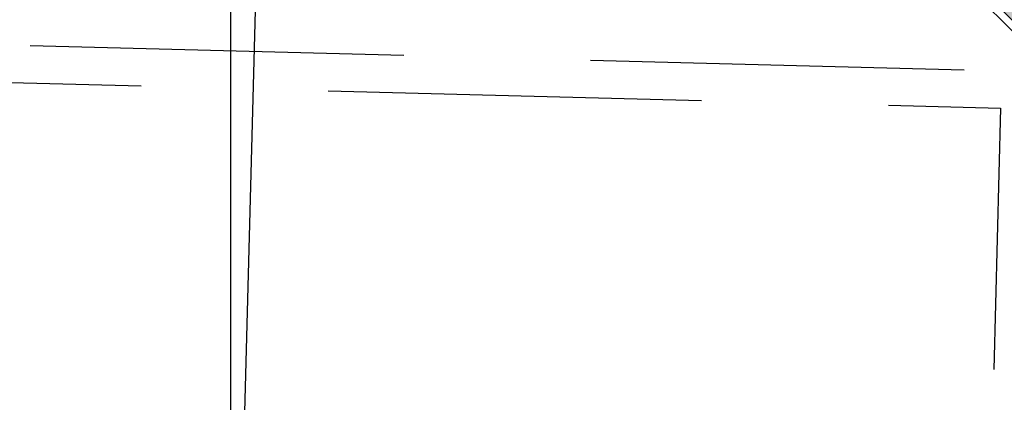
# Model space of a CAD drawing. Units: metres. Extents: x -12.4 to 33.1, y -15.1 to 25.1.
# Drawn here: x 22.8 to 28.1, y 19.6 to 21.7 of the extents above; entities that cross this region are included whole.
import ezdxf

# ---------------------------------------------------------------- set-up
doc = ezdxf.new("R2010")
doc.units = ezdxf.units.M
doc.linetypes.add('XREF2$0$CENTER', pattern=[16, 10, -2, 2, -2])
doc.linetypes.add('XREF2$1$HIDDEN', pattern=[3, 2, -1])
doc.layers.get('0').update_dxf_attribs({"linetype": 'CONTINUOUS'})
for name, color, linetype in [('B_SKRAVUR', 4, 'CONTINUOUS'), ('XREF2$0$B_AKSE_25', 2, 'XREF2$0$CENTER'), ('XREF2$0$B_FORM_35', 7, 'CONTINUOUS'), ('XREF2$0$B_FORM_CE_25', 2, 'XREF2$0$CENTER'), ('XREF2$0$b_Isolasjon', 2, 'CONTINUOUS'), ('XREF2$0$B_RASTER', 253, 'CONTINUOUS'), ('XREF2$0$Kjørekasse', 2, 'XREF2$1$HIDDEN'), ('XREF2$1$B_FORM_35', 7, 'CONTINUOUS'), ('XREF2$1$B_FORM_HI_25', 2, 'XREF2$1$HIDDEN')]:
    doc.layers.add(name, color=color, linetype=linetype)
doc.layers.add('XREF2$0$B_HJ', color=6, linetype='CONTINUOUS', plot=False)
doc.layers.add('XREF2$1$B_HJ', color=6, linetype='CONTINUOUS', plot=False)

# ---------------------------------------------------------------- blocks, each defined once
blk = doc.blocks.new('XREF2')
at = {"layer": 'XREF2$0$B_RASTER'}
h = blk.add_hatch(dxfattribs=at)
h.set_pattern_fill('ANSI31', color=256, scale=0.5)
h.set_pattern_definition([(45, (0.0003937996636231844, -7.875993271788673e-06), (-0.04419417382415922, 0.04419417382415922), [])])
edge = h.paths.add_edge_path()
edge.add_line((-4.444388594815274, 5.78257584290562), (-4.791970392589606, 5.395497093471461))
edge.add_line((-4.791970392589606, 5.395497093471461), (-5.233895871525256, 4.874429543105788))
edge.add_line((-5.233895871525256, 4.874429543105788), (-5.487133988136515, 4.467500642032773))
edge.add_line((-5.487133988136515, 4.467500642032773), (-5.592662829935878, 4.153858783243617))
edge.add_line((-5.592662829935878, 4.153858783243617), (-5.863523068149708, 3.494023407012667))
edge.add_line((-5.863523068149708, 3.494023407012667), (-6.032810817135759, 3.054133103356447))
edge.add_line((-6.032810817135759, 3.054133103356447), (-6.128740434787599, 2.343541074369616))
edge.add_line((-6.128740434787599, 2.343541074369616), (-6.162597984585047, 1.644228336776059))
edge.add_line((-6.162597984585047, 1.644228336776059), (-6.02716778539664, 0.8828798135437061))
edge.add_line((-6.02716778539664, 0.8828798135437061), (-6.021524913816988, 0.5896195846871768))
edge.add_line((-6.021524913816988, 0.5896195846871768), (-5.739763349035465, -0.2460226443000604))
edge.add_line((-5.739763349035465, -0.2460226443000604), (-5.565504268526295, -0.4998987787190297))
edge.add_line((-5.565504268526295, -0.4998987787190297), (-5.469979405550948, -0.5233118974539392))
edge.add_spline(control_points=[(-5.46997940555095, -0.5233118974539384), (-5.683858819806686, -0.1589720884345051), (-5.947946938543738, 0.2908973629092851), (-5.909763991467828, 1.057092507626456), (-6.16656211429129, 1.840785598098524), (-6.03634054635183, 2.996986583445841), (-5.566652513779442, 3.840262597687122), (-5.398651926568107, 4.475529569114766), (-5.015680859882449, 5.022952825372386), (-4.440754131965038, 5.618653998394596), (-3.86083065665681, 6.308891117975656), (-2.997952409689203, 6.542680234379287), (-2.261529960093039, 7.102579100184803), (-1.143723655767167, 7.224341342632741), (0.1406596794728601, 7.494967386658133), (1.483023110381467, 7.294551628084151), (2.543521475434464, 6.985119015576718), (3.117782608137858, 6.553642466103889), (3.655472305842958, 6.463203957933716), (4.115242056201767, 5.8873711353921), (4.81995057578915, 5.537880808075165), (5.481888564999378, 4.59329818283984), (5.796184675539362, 3.671593631977494), (6.122715585104826, 2.719288535837724), (6.198983423518706, 1.978289317227272), (6.129899429850971, 1.262403259387095), (6.044310454076817, 0.5815919016656709), (5.853092993999642, 0.02897881227670684), (5.76541707391343, -0.4374051144391294), (5.67730070401608, -0.5980619604275728), (5.646408694442081, -0.6543853522126071)], knot_values=[0, 0, 0, 0, 1.217247478747152, 1.502999238231431, 2.272887165168057, 3.657215285697373, 4.831074417841733, 5.153585227289764, 5.613869775489962, 6.802098031169808, 7.682727877583606, 8.206042959359282, 9.43076276972321, 10.37034480733767, 11.51893831251227, 13.3602095325617, 14.37199603155459, 14.78111631554101, 15.49871678753191, 15.89633798594539, 16.93061930078758, 17.79724103333692, 19.26883928201687, 19.84668951311548, 20.81448431812069, 21.46971353266947, 22.00481730252289, 22.86609463758788, 23.22150715456416, 23.41337311540864, 23.41337311540864, 23.41337311540864, 23.41337311540864], degree=3, periodic=0)
edge.add_line((5.646408694442078, -0.6543853522126097), (5.818532699527038, -0.5470544657737815))
edge.add_line((5.818532699527038, -0.5470544657737815), (5.942766503224473, -0.09423162029365084))
edge.add_line((5.942766503224473, -0.09423162029365084), (6.14222244157407, 0.6732247028656158))
edge.add_line((6.14222244157407, 0.6732247028656158), (6.22200488097916, 1.211440789577653))
edge.add_line((6.22200488097916, 1.211440789577653), (6.271868985690071, 1.879227417148962))
edge.add_line((6.271868985690071, 1.879227417148962), (6.134376044021622, 2.852746260595096))
edge.add_line((6.134376044021622, 2.852746260595096), (5.941069733768529, 3.438557631473407))
edge.add_line((5.941069733768529, 3.438557631473407), (5.626463466781326, 4.254190171685851))
edge.add_line((5.626463466781326, 4.254190171685851), (5.423253622209035, 4.799997141136474))
edge.add_line((5.423253622209035, 4.799997141136474), (4.88074578324945, 5.511525478591775))
edge.add_line((4.88074578324945, 5.511525478591775), (4.054849896925337, 6.146458092942061))
edge.add_line((4.054849896925337, 6.146458092942061), (3.761021608191959, 6.432177765440265))
edge.add_line((3.761021608191959, 6.432177765440265), (3.093951767610609, 6.7258341065136))
edge.add_line((3.093951767610609, 6.7258341065136), (2.744534338844519, 6.94012384107214))
edge.add_line((2.744534338844519, 6.94012384107214), (2.38717553571598, 7.090920385522991))
edge.add_line((2.38717553571598, 7.090920385522991), (1.775694995332939, 7.297273451503014))
edge.add_line((1.775694995332939, 7.297273451503014), (1.067136306643308, 7.384355845294498))
edge.add_line((1.067136306643308, 7.384355845294498), (-0.08435320569487814, 7.49546904686346))
edge.add_line((-0.08435320569487814, 7.49546904686346), (-1.235842557867517, 7.328799244512954))
edge.add_line((-1.235842557867517, 7.328799244512954), (-2.172916724262769, 7.138319436430138))
edge.add_line((-2.172916724262769, 7.138319436430138), (-2.712925696216159, 6.860536432510883))
edge.add_line((-2.712925696216159, 6.860536432510883), (-3.276758310763475, 6.590690017916889))
edge.add_line((-3.276758310763475, 6.590690017916889), (-3.777060731239699, 6.392273620512284))
edge.add_line((-3.777060731239699, 6.392273620512284), (-4.444388594815274, 5.78257584290562))
h = blk.add_hatch(color=256, dxfattribs=at)
h.dxf.hatch_style = 1
edge = h.paths.add_edge_path()
edge.add_arc((-0.6778305856266251, 1.805891872724305), 4.829983212943195, 127.16030693038601, 154.9558636936864, ccw=False)
edge.add_arc((0.02284690894291121, 0.8810426547516172), 5.990282733561795, 49.856766740675994, 127.15792907486079, ccw=False)
edge.add_arc((0.7712336689770929, 1.768121022299016), 4.82968343729916, 22.06227839177359, 49.85905831989061, ccw=False)
edge.add_line((5.247268962323105, 3.582218637435178), (5.426343767811894, 3.564523110584744))
edge.add_line((5.426343767811894, 3.564523110584744), (5.445089362725715, 3.571746296907044))
edge.add_line((5.445089362725715, 3.571746296907044), (5.405384530938333, 3.671295306486489))
edge.add_line((5.405384530938333, 3.671295306486489), (5.196602107748733, 3.906096090972056))
edge.add_arc((0.7699754269142876, 1.766924934043477), 4.916408954726054, 25.79219591756978, 49.85683480119256)
edge.add_arc((0.02284697978201135, 0.8810453754004053), 6.075280608064464, 49.85678277112565, 127.1579451053105)
edge.add_arc((-0.6767549683381922, 1.804762649590808), 4.916532872196138, 127.1623064718814, 151.2296626859955)
edge.add_line((-4.986371219148329, 4.1710896037834), (-5.207919369427234, 3.945495742272064))
edge.add_line((-5.207919369427234, 3.945495742272064), (-5.251685148552951, 3.850312234966968))
edge.add_line((-5.251685148552951, 3.850312234966968), (-5.232504374257444, 3.841735352138321))
edge.add_line((-5.232504374257444, 3.841735352138321), (-5.053708268941547, 3.850502431725578))
blk.add_spline([(-5.46997940555095, -0.5233118974539384), (-5.921840054800806, 0.6069594762328396), (-5.927337431876351, 0.8926583507382366), (-6.062170062576608, 1.650647520674868), (-5.935276721684535, 3.029147584267712), (-5.498919965012759, 4.118889775350355), (-5.396072542641297, 4.424562197924538), (-5.152877101462255, 4.815353501181906), (-4.373287315211432, 5.712084315177592), (-3.723148262952578, 6.306077698240693), (-3.236692993642317, 6.499002413542194), (-2.139458672970437, 7.043075441211799), (-1.218706386149752, 7.230237487904531), (-0.0819588612647073, 7.39477351677665), (1.748961026986219, 7.199806677058928), (2.698695534191938, 6.850928065838635), (3.047453881390219, 6.637042530963885), (3.704231520819472, 6.34791700502871), (3.989298062767126, 6.070717286252193), (4.809272658146289, 5.440336844642155), (5.334722465585392, 4.751181037012974), (5.892979354177044, 3.389582472142301), (6.064621977414092, 2.837812864906624), (6.171343644031304, 1.875920318688743), (6.122553042507311, 1.222510186535025), (6.044089338065466, 0.6931903478773336), (5.826475553345129, -0.1401420519466159), (5.732441453306833, -0.482889255076568), (5.646408694442081, -0.6543853522126071)], degree=3)
at = {"layer": 'XREF2$0$B_AKSE_25'}
blk.add_lwpolyline([(-0.008053197664629435, -0.3092073199755454), (0.2221016679420642, 8.527725801156826)], dxfattribs=at)
at = {"layer": 'XREF2$0$B_FORM_CE_25'}
blk.add_line((0.005665949590535875, 0.217547508569103), (0.005665949593771194, 8.528854894758688), dxfattribs=at)
at = {"layer": 'XREF2$0$Kjørekasse', "flags": 128}
for points in [[(-3.873213296557364, 4.920131457186682), (-3.868006131530124, 5.120063659276236), (4.129281952035407, 4.911777058157415), (4.124074787024482, 4.711844856067436)], [(-3.992978092200613, 0.3216908091265216), (-3.873213296557363, 4.92013145718668), (4.124074787008167, 4.711844856067859), (4.004309991381661, 0.1134042080080668)]]:
    blk.add_lwpolyline(points, dxfattribs=at)
at = {"layer": 'XREF2$1$B_FORM_35', "flags": 128}
blk.add_lwpolyline([(-5.053708268941545, 3.85050243172558, -0.1218791593104344), (-3.595368199287337, 5.655140125330008, -0.3506906324276203), (3.884785946232506, 5.460225343864082, -0.1218845756568559), (5.247268962323111, 3.582218637435178), (5.426343767811893, 3.564523110584744), (5.445089362725715, 3.571746296907044), (5.405384530938333, 3.671295306486489), (5.196602107748734, 3.906096090972055, 0.1053893997340209), (3.939582900738626, 5.525204523428415, 0.3506906324276203), (-3.646709396001885, 5.722882885237749, 0.1054013880302598), (-4.986371219148329, 4.1710896037834), (-5.207919369427232, 3.945495742272067), (-5.251685148552951, 3.850312234966968), (-5.233439438786713, 3.842153475973219)], format="xyb", close=True, dxfattribs=at)
for points in [[(-5.046218051624056, 3.86645703408893, -0.1209534218930385), (-3.595368199287337, 5.655140125330008, -0.3506906324276203), (3.884785946232506, 5.460225343864082, -0.1209593206290714), (5.240622743875877, 3.598531742202028, -0.1209593206290714)], [(-5.046218051624058, 3.866457034088925, -0.1209534218930387), (-3.595368199287336, 5.655140125330004, -0.3506906324276204), (3.884785961192195, 5.460225331247552, -0.1209593206290715), (5.240622735022849, 3.598531763818838, -0.1209593206290715)], [(-5.046218051624058, 3.866457034088925, -0.1209534218930387), (-3.595368199287336, 5.655140125330004, -0.3506906324276204), (3.884785961192195, 5.460225331247552, -0.1209593206290715), (5.240622735022849, 3.598531763818838, -0.1209593206290715)]]:
    blk.add_lwpolyline(points, format="xyb", dxfattribs=at)
at = {"layer": 'XREF2$1$B_FORM_HI_25'}
blk.add_lwpolyline([(5.246527211535577, 3.474818165784049, 0.127146087586182), (3.858999144110765, 5.429646906420911, 0.3506906324276203), (-3.57120764039837, 5.623261176256126, 0.126252239106047), (-5.05175866342988, 3.758503767021096)], format="xyb", dxfattribs=at)
at = {"layer": 'XREF2$1$B_HJ', "flags": 128}
for points in [[(-5.415491600092043, 3.503083730320205, -0.0245826312137975), (-5.226634229383919, 3.958550780214146), (-5.004597061955814, 4.184642588862005, -0.1052423322089823), (-3.660301082737132, 5.740813753919744, -0.3506906324276204), (3.954088660045372, 5.542404318396227, -0.1052289079760874), (5.215495286890551, 3.918709039763618), (5.424740584708276, 3.683387697444961, -0.02416628530538547), (5.587831802551659, 3.225343790796632, -0.02416628530538547)], [(4.894466608201486, 4.20533614594327, 0.0758283352915553), (3.980353120042648, 5.323767205230731)]]:
    blk.add_lwpolyline(points, format="xyb", dxfattribs=at)

msp = doc.modelspace()

# ---------------------------------------------------------------- hatches: boundary and pattern name
at = {"layer": 'B_SKRAVUR'}
h = msp.add_hatch(dxfattribs=at)
h.set_pattern_fill('AR-CONC', color=256, scale=0.04)
h.set_pattern_definition([(49.99999999999999, (0, 0), (0.2869040730403014, -0.02510085399303804), [0.03, -0.33]), (355, (0, 0), (-0.05550053344520001, 0.3008768534800048), [0.024, -0.264]), (100.4514, (0.023908672, -0.002091736), (0.2314037526856086, 0.2757758168243815), [0.025496076, -0.2804568448]), (46.18420000000002, (0, 0.08), (0.4268964194502578, -0.06620760573160724), [0.04499999999999999, -0.4949999999999999]), (96.6356, (0.035574698, 0.0744826772), (0.3738650822194813, 0.3896471483601767), [0.0382441152, -0.4206852]), (351.1842, (0, 0.08), (0.3738647780534509, 0.3896474403701298), [0.036, -0.396]), (21, (0.04, 0.06), (0.2387628208473847, -0.1610475562661355), [0.03, -0.33]), (326.0000000000001, (0.04, 0.06), (0.0973261327686327, 0.2900600180187412), [0.024, -0.264]), (71.4514, (0.0598968932, 0.0465793576), (0.336089051432596, 0.1290121986839809), [0.025496076, -0.2804568448]), (37.50000000000001, (0, 0), (0.004863942126916268, 0.1331575415325246), [0, -0.2608, 0, -0.268, 0, -0.265]), (7.499999999999999, (0, 0), (0.1052278149768594, 0.1577646847529441), [0, -0.1528, 0, -0.2548, 0, -0.101]), (327.5, (-0.0892, 0), (0.2135289744689636, -0.009021948693751903), [0, -0.1, 0, -0.312, 0, -0.414]), (317.5, (-0.1292, 0), (0.2332744677369545, 0.04004199293292709), [0, -0.13, 0, -0.2072, 0, -0.294])])
h.paths.add_polyline_path([(18.62309139171025, 16.63026393318487), (18.76452328608037, 16.62658181788944), (18.76582842884195, 16.67655298704205, -0.1926104010357416), (18.90568678771593, 20.23220903600139), (18.91122739952225, 20.3401623030715), (18.81174000864014, 20.38709053610202, 0.1978110849245811)])
h.paths.add_polyline_path([(29.62691249397929, 18.87991452247518), (29.47975629035888, 18.84829786306058, -0.1307992771399754), (29.15252799579202, 16.40603499056506), (29.1512301699687, 16.35606363084532), (29.29266198992977, 16.35237865857031, 0.1312478196738878)])
h.paths.add_polyline_path([(29.30965451147255, 19.64023560443471), (29.45679352605796, 19.67184857159252, 0.01992624563636301), (29.32794387124135, 20.04374681555118), (29.20471441346992, 20.05592390642003), (29.20396781592336, 19.9485361438643, -0.0170140846553486)])

# ---------------------------------------------------------------- linework, layer by layer
at = {"layer": 'XREF2$0$B_FORM_35', "flags": 128}
msp.add_lwpolyline([(24.55261189869642, 23.31819692619758, -0.1522344623561782), (27.842231412339, 21.9339306002324, -0.1209593206290715), (29.19806818616966, 20.07223703280368)], format="xyb", dxfattribs=at)
at = {"layer": 'XREF2$0$B_HJ', "flags": 128}
msp.add_lwpolyline([(18.86238811525118, 20.3631997576172, -0.1209534218930387), (20.32945870554331, 22.17188061751888, -0.3506906324276204), (27.87704523775449, 21.97521010555817, -0.1209593206290715), (29.24803979142761, 20.09270258112136, -0.1209593206290715)], format="xyb", dxfattribs=at)
at = {"layer": 'XREF2$0$b_Isolasjon', "flags": 128}
for points in [[(29.76889735790419, 19.77795742054342), (29.81357444135122, 19.78333870428127, 0.1145388321194838), (29.75275901116924, 19.95100719143193, 0.04524879276260296), (29.61839136270367, 20.06857541543853, -0.1634519586500936), (29.55900097167104, 20.13984448737908, 0.04040766795663339), (29.47737110693338, 20.25199524475524), (29.28391346426915, 20.46718900497746, 0.1042841857100746), (27.99695691599857, 22.11739726885818, 0.1457262248049476), (24.72637418455517, 23.54182375740945, 0.1207325515062644), (24.54483600870086, 23.51304313717725, -0.0456830631730729), (24.34396863094511, 23.47272619264375, -0.00888017573280196), (24.25440937707656, 23.47016101663419, 0.0168177298507921), (24.0824779890483, 23.47417813665621, 0.1678567481165954), (20.28355268167443, 22.23244989158659, 0.1050122502069463)], [(24.51414483335785, 23.29136712889048), (24.34280178465662, 23.30597271579113), (24.48883734116698, 23.40782879261694, -0.1423233753786469), (24.72812929313622, 23.49465587394883, -0.1458790104776616), (27.96794539738508, 22.08299767892257, -0.1045997215412278), (29.24623418204563, 20.44179201042516), (29.44356602851381, 20.22228875654345, -0.03905973109400252), (29.51856405491135, 20.11969941070964, -0.01069566536615246), (29.59448875115341, 19.91289042716723)], [(24.51414483335785, 23.29136712889048), (24.55261189869642, 23.31819692619758, -0.133569301301675), (24.72575644843584, 23.38408054625108, -0.1454287354918851), (27.89702835188543, 21.99890979241327, -0.1053893998002509), (29.15404755851801, 20.37980136037685), (29.36088951359363, 20.1497194805842, -0.03520983781968894), (29.4198592653465, 20.0700569192582, -0.01018799046421512), (29.49044043006054, 19.87719803473193)]]:
    msp.add_lwpolyline(points, format="xyb", dxfattribs=at)

# ---------------------------------------------------------------- block references
msp.add_blockref('XREF2', (23.95744545114681, 16.47370526898485))

doc.saveas('drawing.dxf')
